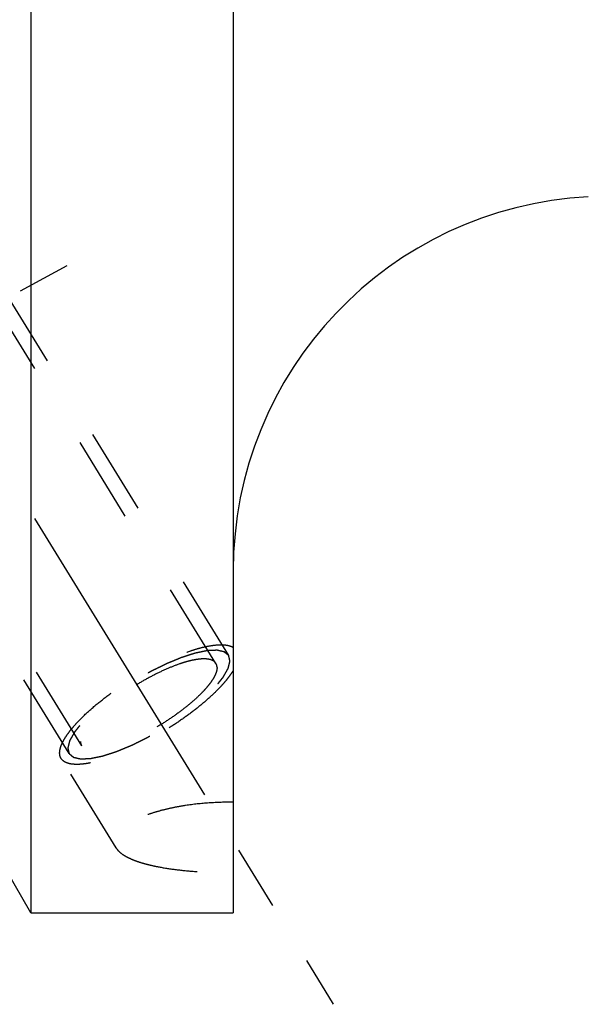
# Model space of a CAD drawing. Units: millimetres. Extents: x 0 to 420, y 0 to 297.
# Drawn here: x 177 to 192, y 123 to 149 of the extents above; entities that cross this region are included whole.
import ezdxf
from ezdxf.enums import TextEntityAlignment as Align

# ---------------------------------------------------------------- set-up
doc = ezdxf.new("R2010")
doc.units = ezdxf.units.MM
doc.header["$LTSCALE"] = 23.1
doc.linetypes.add('CENTER', pattern=[0.6, 0.375, -0.075, 0.075, -0.075])
doc.linetypes.add('HIDDEN', pattern=[0.2, 0.1, -0.1])
doc.layers.get('0').update_dxf_attribs({"linetype": 'CONTINUOUS'})
for name, color, linetype in [('30376888_AXIS', 7, 'CONTINUOUS'), ('30376888_CL', 7, 'CONTINUOUS'), ('30376888_DIM', 7, 'CONTINUOUS'), ('30376888_HL', 7, 'CONTINUOUS')]:
    doc.layers.add(name, color=color, linetype=linetype)
doc.styles.get("Standard").update_dxf_attribs({"font": 'TXT.SHX', "width": 0.7})
doc.dimstyles.new('DIMSTYLE_1', dxfattribs={"dimtxt": 3.5, "dimasz": 3.5, "dimexe": 0.18, "dimexo": 0.0625, "dimgap": 0.09, "dimtad": 1, "dimdec": 3, "dimdsep": 46, "dimtxsty": 'STANDARD', "dimblk": '_FILLED', "dimblk1": '_FILLED', "dimblk2": '_FILLED', "dimcen": 0.09, "dimclrt": 2, "dimadec": 0, "dimazin": 0, "dimtp": 0.1, "dimtm": 0.1, "dimtfac": 1, "dimtdec": 3, "dimtofl": 0, "dimtmove": 0, "dimatfit": 3, "dimldrblk": '_FILLED', "dimfxl": 1, "dimtolj": 1, "dimarcsym": 0})

# ---------------------------------------------------------------- blocks, each defined once
blk = doc.blocks.new('_FILLED')
at = {"color": 0, "linetype": 'BYBLOCK'}
blk.add_solid([(0, 0), (-1, 0.125), (-1, -0.125)], dxfattribs=at)
blk = doc.blocks.new('*D3')
at = {"layer": '30376888_DIM', "color": 3, "linetype": 'CONTINUOUS'}
for p, q in [((79.964, 161.008), (79.964, 167.008)), ((79.964, 167.008), (79.964, 157.008)), ((218.364, 161.008), (78.464, 161.008)), ((79.964, 136.531), (79.964, 157.008)), ((218.364, 153.008), (78.464, 153.008)), ((79.964, 153.008), (79.964, 136.531))]:
    blk.add_line(p, q, dxfattribs=at)
at = {"layer": '30376888_DIM', "color": 3, "linetype": 'CONTINUOUS', "xscale": 3.5, "yscale": 3.5, "zscale": 3.5}
for p, rotation in [((79.964, 161.008), 270), ((79.964, 153.008), 90)]:
    blk.add_blockref('_FILLED', p, dxfattribs=dict(at, rotation=rotation))
at = {"layer": '30376888_DIM', "color": 2, "linetype": 'CONTINUOUS'}
for s, width, p in [('x1', 0.642857, (79.089, 146.781)), ('8', 0.785714, (79.089, 142.281)), ('M', 0.857143, (79.089, 139.531))]:
    blk.add_text(s, height=3.5, rotation=90, dxfattribs=dict(at, width=width)).set_placement(p, align=Align.RIGHT)

msp = doc.modelspace()

# ---------------------------------------------------------------- linework, layer by layer
at = {"layer": '30376888_AXIS', "color": 3, "linetype": 'CENTER'}
for p, q in [((162.5497, 159.6575), (185.0326, 123.0644)), ((155.3639, 130.5516), (177.9287, 142.7937))]:
    msp.add_line(p, q, dxfattribs=at)
at = {"layer": '30376888_CL', "color": 7, "linetype": 'CONTINUOUS'}
for p, q in [((182.3639, 188.5084), (182.3639, 125.5084)), ((176.9639, 152.4718), (176.9639, 125.5084)), ((176.9639, 125.5084), (174.4639, 129.8385)), ((176.9639, 125.5084), (182.3639, 125.5084))]:
    msp.add_line(p, q, dxfattribs=at)
for centre, radius, start, end in [((170.3139, 157.0084), 8.05, 270, 90), ((192.3639, 134.6448), 10, 93, 180)]:
    msp.add_arc(centre, radius, start, end, dxfattribs=at)
at = {"layer": '30376888_HL', "color": 6, "linetype": 'HIDDEN'}
for p, q in [((181.9031, 132.1695), (169.7307, 151.9813)), ((182.244, 132.3789), (172.094, 148.899)), ((177.9838, 129.7614), (167.8338, 146.2815)), ((178.3246, 129.9708), (173.3579, 138.0546)), ((179.2378, 127.2428), (177.7708, 129.6305))]:
    msp.add_line(p, q, dxfattribs=at)
for points, knots in [([(177.7708, 129.6305), (177.7574, 129.6524), (177.7368, 129.7028), (177.729, 129.7884), (177.7424, 129.884), (177.7764, 129.989), (177.8303, 130.1029), (177.9038, 130.2251), (177.9962, 130.3545), (178.1069, 130.4902), (178.235, 130.6309), (178.4331, 130.8294), (178.7164, 131.0801), (179.0948, 131.3733), (179.5079, 131.6565), (179.9416, 131.9201), (180.3809, 132.155), (180.8106, 132.3531), (181.1584, 132.4859), (181.4205, 132.567), (181.5997, 132.613), (181.7661, 132.6458), (181.9182, 132.665), (182.0548, 132.6705), (182.175, 132.6623), (182.2778, 132.6402), (182.338, 132.6145), (182.3639, 132.5991)], [0, 0, 0, 0, 0.0130575, 0.0272175, 0.0433256, 0.0619093, 0.0832436, 0.1074317, 0.1344608, 0.1642367, 0.1966056, 0.2313677, 0.3070817, 0.3891763, 0.4751181, 0.5621982, 0.647657, 0.7288072, 0.8031601, 0.8371067, 0.8685854, 0.8974112, 0.9234493, 0.9466314, 0.9669803, 0.9846518, 1, 1, 1, 1]), ([(182.244, 132.3789), (182.2343, 132.387), (182.2198, 132.3992), (182.2005, 132.4155), (182.186, 132.4277), (182.1715, 132.4399), (182.1595, 132.45), (182.1498, 132.4582), (182.1438, 132.4633), (182.139, 132.4673), (182.1353, 132.4704), (182.1323, 132.4729), (182.1302, 132.4747), (182.129, 132.4757), (182.1283, 132.4766), (182.1265, 132.4768), (182.1246, 132.4773), (182.1211, 132.4781), (182.1161, 132.4792), (182.11, 132.4806), (182.102, 132.4824), (182.092, 132.4847), (182.0759, 132.4884), (182.0559, 132.493), (182.0318, 132.4985), (182.0077, 132.504), (181.9877, 132.5086), (181.9716, 132.5123), (181.9616, 132.5146), (181.9536, 132.5164), (181.9476, 132.5178), (181.9425, 132.5189), (181.939, 132.5198), (181.937, 132.5202), (181.9357, 132.5207), (181.9334, 132.5204), (181.9308, 132.5204), (181.9259, 132.5201), (181.9191, 132.5198), (181.911, 132.5195), (181.9, 132.519), (181.8864, 132.5184), (181.8646, 132.5175), (181.8373, 132.5163), (181.8045, 132.5149), (181.7718, 132.5135), (181.7445, 132.5124), (181.7227, 132.5114), (181.709, 132.5109), (181.6981, 132.5104), (181.6899, 132.5101), (181.6831, 132.5097), (181.6783, 132.5096), (181.6756, 132.5094), (181.6737, 132.5095), (181.671, 132.5088), (181.6676, 132.5081), (181.6616, 132.5069), (181.6531, 132.5051), (181.6428, 132.503), (181.6292, 132.5002), (181.6121, 132.4967), (181.5848, 132.491), (181.5507, 132.484), (181.5098, 132.4755), (181.4688, 132.4671), (181.4347, 132.46), (181.4074, 132.4544), (181.3869, 132.4501), (181.3698, 132.4466), (181.3579, 132.4442), (181.351, 132.4427), (181.3462, 132.4419), (181.3401, 132.4398), (181.3325, 132.4374), (181.319, 132.433), (181.2998, 132.4268), (181.2767, 132.4193), (181.246, 132.4094), (181.2075, 132.397), (181.1613, 132.3821), (181.1152, 132.3672), (181.0767, 132.3547), (181.0459, 132.3448), (181.0229, 132.3374), (181.0036, 132.3311), (180.9902, 132.3268), (180.9824, 132.3243), (180.9769, 132.3227), (180.9704, 132.3198), (180.9621, 132.3164), (180.9474, 132.3103), (180.9264, 132.3016), (180.9013, 132.2912), (180.8678, 132.2773), (180.8259, 132.2599), (180.7756, 132.239), (180.7254, 132.2181), (180.6835, 132.2008), (180.65, 132.1868), (180.6249, 132.1764), (180.6039, 132.1677), (180.5893, 132.1617), (180.5808, 132.1581), (180.5747, 132.1557), (180.568, 132.1522), (180.5593, 132.148), (180.544, 132.1403), (180.5221, 132.1295), (180.4959, 132.1165), (180.4609, 132.0991), (180.4172, 132.0775), (180.3647, 132.0514), (180.3123, 132.0254), (180.2686, 132.0037), (180.2336, 131.9863), (180.2074, 131.9733), (180.1855, 131.9625), (180.168, 131.9537), (180.155, 131.9476), (180.1415, 131.9395), (180.1237, 131.9294), (180.1013, 131.9165), (180.0745, 131.9011), (180.0388, 131.8806), (179.9942, 131.855), (179.9406, 131.8242), (179.887, 131.7934), (179.8334, 131.7626), (179.7888, 131.7369), (179.7575, 131.719), (179.7397, 131.7087), (179.726, 131.7012), (179.7136, 131.6927), (179.6966, 131.6817), (179.667, 131.6622), (179.6246, 131.6345), (179.5739, 131.6012), (179.5231, 131.568), (179.4723, 131.5347), (179.4215, 131.5014), (179.3792, 131.4737), (179.3495, 131.4543), (179.3327, 131.4431), (179.3196, 131.435), (179.3082, 131.4261), (179.2924, 131.4144), (179.2651, 131.394), (179.2258, 131.3648), (179.1788, 131.3298), (179.1318, 131.2948), (179.0848, 131.2598), (179.0456, 131.2306), (179.0143, 131.2073), (178.9908, 131.1897), (178.9712, 131.1752), (178.9575, 131.1649), (178.9497, 131.1591), (178.9436, 131.1547), (178.9386, 131.1503), (178.9317, 131.1444), (178.9196, 131.1341), (178.9023, 131.1193), (178.8816, 131.1016), (178.854, 131.078), (178.8194, 131.0485), (178.778, 131.0131), (178.7366, 130.9777), (178.702, 130.9481), (178.6744, 130.9245), (178.6537, 130.9068), (178.6364, 130.8921), (178.6243, 130.8817), (178.6175, 130.8758), (178.612, 130.8714), (178.6079, 130.867), (178.602, 130.8612), (178.5919, 130.8509), (178.5774, 130.8363), (178.56, 130.8188), (178.5368, 130.7954), (178.5077, 130.7662), (178.4729, 130.7311), (178.4381, 130.6961), (178.4091, 130.6668), (178.3858, 130.6435), (178.3713, 130.6288), (178.3597, 130.6172), (178.351, 130.6084), (178.3437, 130.6011), (178.338, 130.5953), (178.3333, 130.5907), (178.3305, 130.5869), (178.326, 130.5815), (178.3208, 130.5748), (178.3143, 130.5667), (178.3058, 130.556), (178.2951, 130.5426), (178.278, 130.5212), (178.2566, 130.4944), (178.2309, 130.4622), (178.2052, 130.4301), (178.1838, 130.4033), (178.1667, 130.3818), (178.156, 130.3684), (178.1474, 130.3577), (178.141, 130.3497), (178.1357, 130.343), (178.1319, 130.3383), (178.1298, 130.3356), (178.128, 130.3335), (178.1272, 130.3318), (178.1258, 130.3294), (178.1235, 130.3252), (178.1201, 130.3193), (178.116, 130.3121), (178.1106, 130.3025), (178.1038, 130.2906), (178.093, 130.2715), (178.0795, 130.2476), (178.0633, 130.219), (178.0471, 130.1903), (178.0335, 130.1664), (178.0227, 130.1473), (178.016, 130.1354), (178.0106, 130.1259), (178.0065, 130.1187), (178.0032, 130.1127), (178.0007, 130.1085), (177.9995, 130.1062), (177.9982, 130.1043), (177.9981, 130.1029), (177.9975, 130.1008), (177.9966, 130.0974), (177.9953, 130.0923), (177.9938, 130.0863), (177.9917, 130.0783), (177.9892, 130.0683), (177.9851, 130.0522), (177.98, 130.0322), (177.9738, 130.0081), (177.9677, 129.9841), (177.9625, 129.964), (177.9584, 129.948), (177.9559, 129.938), (177.9538, 129.93), (177.9523, 129.924), (177.951, 129.919), (177.9501, 129.9154), (177.9496, 129.9135), (177.949, 129.9118), (177.9495, 129.9108), (177.9498, 129.9092), (177.9505, 129.9065), (177.9514, 129.9025), (177.9525, 129.8978), (177.9539, 129.8915), (177.9557, 129.8837), (177.9586, 129.8712), (177.9622, 129.8555), (177.9665, 129.8367), (177.9708, 129.8179), (177.9766, 129.7928), (177.9809, 129.7739), (177.9838, 129.7614)], [0, 0, 0, 0, 0.015625, 0.0234375, 0.03125, 0.0390625, 0.046875, 0.0507812, 0.0546875, 0.0566406, 0.0585938, 0.0605469, 0.0615234, 0.0620117, 0.0625, 0.0629883, 0.0634766, 0.0644531, 0.0664062, 0.0683594, 0.0703125, 0.0742188, 0.078125, 0.0859375, 0.09375, 0.1015625, 0.109375, 0.1132812, 0.1171875, 0.1191406, 0.1210938, 0.1230469, 0.1240234, 0.1245117, 0.125, 0.1254883, 0.1259766, 0.1269531, 0.1289062, 0.1308594, 0.1328125, 0.1367188, 0.140625, 0.1484375, 0.15625, 0.1640625, 0.171875, 0.1757812, 0.1796875, 0.1816406, 0.1835938, 0.1855469, 0.1865234, 0.1870117, 0.1875, 0.1879883, 0.1884766, 0.1894531, 0.1914062, 0.1933594, 0.1953125, 0.1992188, 0.203125, 0.2109375, 0.21875, 0.2265625, 0.234375, 0.2382812, 0.2421875, 0.2460938, 0.2480469, 0.2490234, 0.25, 0.2509766, 0.2519531, 0.2539062, 0.2578125, 0.2617188, 0.265625, 0.2734375, 0.28125, 0.2890625, 0.296875, 0.3007812, 0.3046875, 0.3085938, 0.3105469, 0.3115234, 0.3125, 0.3134766, 0.3144531, 0.3164062, 0.3203125, 0.3242188, 0.328125, 0.3359375, 0.34375, 0.3515625, 0.359375, 0.3632812, 0.3671875, 0.3710938, 0.3730469, 0.3740234, 0.375, 0.3759766, 0.3769531, 0.3789062, 0.3828125, 0.3867188, 0.390625, 0.3984375, 0.40625, 0.4140625, 0.421875, 0.4257812, 0.4296875, 0.4335938, 0.4355469, 0.4375, 0.4394531, 0.4414062, 0.4453125, 0.4492188, 0.453125, 0.4609375, 0.46875, 0.4765625, 0.484375, 0.4921875, 0.4960938, 0.4980469, 0.5, 0.5019531, 0.5039062, 0.5078125, 0.515625, 0.5234375, 0.53125, 0.5390625, 0.546875, 0.5546875, 0.5585938, 0.5605469, 0.5625, 0.5644531, 0.5664062, 0.5703125, 0.578125, 0.5859375, 0.59375, 0.6015625, 0.609375, 0.6132812, 0.6171875, 0.6210938, 0.6230469, 0.6240234, 0.625, 0.6259766, 0.6269531, 0.6289062, 0.6328125, 0.6367188, 0.640625, 0.6484375, 0.65625, 0.6640625, 0.671875, 0.6757812, 0.6796875, 0.6835938, 0.6855469, 0.6865234, 0.6875, 0.6884766, 0.6894531, 0.6914062, 0.6953125, 0.6992188, 0.703125, 0.7109375, 0.71875, 0.7265625, 0.734375, 0.7382812, 0.7421875, 0.7441406, 0.7460938, 0.7480469, 0.7490234, 0.75, 0.7509766, 0.7519531, 0.7539062, 0.7558594, 0.7578125, 0.7617188, 0.765625, 0.7734375, 0.78125, 0.7890625, 0.796875, 0.8007812, 0.8046875, 0.8066406, 0.8085938, 0.8105469, 0.8115234, 0.8120117, 0.8125, 0.8129883, 0.8134766, 0.8144531, 0.8164062, 0.8183594, 0.8203125, 0.8242188, 0.828125, 0.8359375, 0.84375, 0.8515625, 0.859375, 0.8632812, 0.8671875, 0.8691406, 0.8710938, 0.8730469, 0.8740234, 0.8745117, 0.875, 0.8754883, 0.8759766, 0.8769531, 0.8789062, 0.8808594, 0.8828125, 0.8867188, 0.890625, 0.8984375, 0.90625, 0.9140625, 0.921875, 0.9257812, 0.9296875, 0.9316406, 0.9335938, 0.9355469, 0.9365234, 0.9370117, 0.9375, 0.9379883, 0.9384766, 0.9394531, 0.9414062, 0.9433594, 0.9453125, 0.9492188, 0.953125, 0.9609375, 0.96875, 0.9765625, 0.984375, 1, 1, 1, 1]), ([(177.9838, 129.7614), (177.9935, 129.7533), (178.0079, 129.7411), (178.0272, 129.7248), (178.0417, 129.7126), (178.0562, 129.7004), (178.0683, 129.6902), (178.0779, 129.6821), (178.084, 129.677), (178.0888, 129.6729), (178.0924, 129.6699), (178.0955, 129.6674), (178.0975, 129.6655), (178.0988, 129.6646), (178.0995, 129.6637), (178.1012, 129.6635), (178.1031, 129.663), (178.1067, 129.6622), (178.1117, 129.661), (178.1177, 129.6597), (178.1257, 129.6578), (178.1358, 129.6555), (178.1518, 129.6519), (178.1719, 129.6473), (178.196, 129.6418), (178.22, 129.6362), (178.2401, 129.6317), (178.2561, 129.628), (178.2662, 129.6257), (178.2742, 129.6239), (178.2802, 129.6225), (178.2852, 129.6213), (178.2887, 129.6205), (178.2908, 129.6201), (178.2921, 129.6196), (178.2943, 129.6198), (178.297, 129.6199), (178.3018, 129.6201), (178.3086, 129.6204), (178.3168, 129.6208), (178.3277, 129.6212), (178.3414, 129.6218), (178.3632, 129.6228), (178.3905, 129.6239), (178.4232, 129.6253), (178.456, 129.6267), (178.4833, 129.6279), (178.5051, 129.6288), (178.5187, 129.6294), (178.5297, 129.6299), (178.5378, 129.6302), (178.5447, 129.6305), (178.5494, 129.6307), (178.5522, 129.6309), (178.5541, 129.6308), (178.5568, 129.6315), (178.5602, 129.6321), (178.5662, 129.6334), (178.5747, 129.6351), (178.5849, 129.6373), (178.5986, 129.6401), (178.6156, 129.6436), (178.6429, 129.6492), (178.6771, 129.6563), (178.718, 129.6648), (178.7589, 129.6732), (178.7931, 129.6803), (178.8204, 129.6859), (178.8408, 129.6901), (178.8579, 129.6937), (178.8698, 129.6961), (178.8767, 129.6976), (178.8816, 129.6984), (178.8876, 129.7005), (178.8952, 129.7029), (178.9087, 129.7073), (178.9279, 129.7135), (178.951, 129.7209), (178.9818, 129.7309), (179.0203, 129.7433), (179.0664, 129.7582), (179.1126, 129.7731), (179.151, 129.7855), (179.1818, 129.7955), (179.2049, 129.8029), (179.2241, 129.8091), (179.2376, 129.8134), (179.2453, 129.816), (179.2509, 129.8176), (179.2574, 129.8205), (179.2657, 129.8239), (179.2804, 129.83), (179.3013, 129.8387), (179.3265, 129.8491), (179.36, 129.863), (179.4018, 129.8804), (179.4521, 129.9013), (179.5024, 129.9221), (179.5443, 129.9395), (179.5778, 129.9534), (179.6029, 129.9638), (179.6239, 129.9726), (179.6385, 129.9786), (179.6469, 129.9822), (179.6531, 129.9845), (179.6598, 129.988), (179.6685, 129.9923), (179.6838, 129.9999), (179.7056, 130.0107), (179.7319, 130.0238), (179.7668, 130.0411), (179.8106, 130.0628), (179.863, 130.0888), (179.9155, 130.1149), (179.9592, 130.1366), (179.9942, 130.1539), (180.0204, 130.167), (180.0422, 130.1777), (180.0598, 130.1866), (180.0728, 130.1926), (180.0863, 130.2008), (180.1041, 130.2109), (180.1264, 130.2238), (180.1532, 130.2391), (180.1889, 130.2597), (180.2336, 130.2853), (180.2872, 130.3161), (180.3408, 130.3469), (180.3944, 130.3776), (180.439, 130.4033), (180.4703, 130.4212), (180.4881, 130.4316), (180.5017, 130.439), (180.5142, 130.4476), (180.5312, 130.4586), (180.5608, 130.478), (180.6031, 130.5058), (180.6539, 130.539), (180.7047, 130.5723), (180.7555, 130.6056), (180.8063, 130.6389), (180.8486, 130.6666), (180.8783, 130.686), (180.8951, 130.6971), (180.9081, 130.7053), (180.9196, 130.7142), (180.9353, 130.7258), (180.9627, 130.7463), (181.0019, 130.7754), (181.0489, 130.8105), (181.0959, 130.8455), (181.1429, 130.8805), (181.1821, 130.9097), (181.2135, 130.933), (181.237, 130.9505), (181.2565, 130.9651), (181.2703, 130.9753), (181.2781, 130.9812), (181.2842, 130.9855), (181.2891, 130.99), (181.2961, 130.9959), (181.3081, 131.0062), (181.3254, 131.0209), (181.3461, 131.0387), (181.3738, 131.0623), (181.4083, 131.0918), (181.4498, 131.1272), (181.4912, 131.1626), (181.5257, 131.1921), (181.5534, 131.2157), (181.5741, 131.2334), (181.5913, 131.2482), (181.6035, 131.2585), (181.6103, 131.2644), (181.6158, 131.2689), (181.6198, 131.2732), (181.6257, 131.2791), (181.6358, 131.2893), (181.6504, 131.3039), (181.6678, 131.3215), (181.691, 131.3448), (181.72, 131.3741), (181.7549, 131.4091), (181.7897, 131.4442), (181.8187, 131.4734), (181.8419, 131.4968), (181.8564, 131.5114), (181.8681, 131.5231), (181.8767, 131.5319), (181.8841, 131.5392), (181.8897, 131.545), (181.8945, 131.5495), (181.8973, 131.5534), (181.9017, 131.5588), (181.907, 131.5655), (181.9134, 131.5735), (181.922, 131.5842), (181.9327, 131.5976), (181.9498, 131.6191), (181.9712, 131.6459), (181.9969, 131.678), (182.0226, 131.7102), (182.044, 131.737), (182.0611, 131.7584), (182.0718, 131.7718), (182.0803, 131.7826), (182.0868, 131.7906), (182.0921, 131.7973), (182.0959, 131.802), (182.0979, 131.8047), (182.0998, 131.8067), (182.1006, 131.8085), (182.102, 131.8109), (182.1043, 131.815), (182.1077, 131.821), (182.1118, 131.8282), (182.1172, 131.8377), (182.1239, 131.8497), (182.1347, 131.8688), (182.1483, 131.8926), (182.1645, 131.9213), (182.1807, 131.9499), (182.1942, 131.9738), (182.205, 131.9929), (182.2118, 132.0049), (182.2172, 132.0144), (182.2213, 132.0216), (182.2246, 132.0275), (182.227, 132.0317), (182.2283, 132.0341), (182.2295, 132.036), (182.2297, 132.0374), (182.2303, 132.0394), (182.2311, 132.0429), (182.2324, 132.0479), (182.234, 132.0539), (182.236, 132.062), (182.2386, 132.072), (182.2427, 132.088), (182.2478, 132.1081), (182.254, 132.1321), (182.2601, 132.1562), (182.2652, 132.1762), (182.2693, 132.1923), (182.2719, 132.2023), (182.2739, 132.2103), (182.2755, 132.2163), (182.2767, 132.2213), (182.2777, 132.2248), (182.2781, 132.2268), (182.2787, 132.2284), (182.2782, 132.2295), (182.278, 132.2311), (182.2773, 132.2338), (182.2764, 132.2377), (182.2753, 132.2424), (182.2739, 132.2487), (182.2721, 132.2566), (182.2692, 132.2691), (182.2656, 132.2848), (182.2613, 132.3036), (182.2569, 132.3224), (182.2512, 132.3475), (182.2468, 132.3663), (182.244, 132.3789)], [0, 0, 0, 0, 0.015625, 0.0234375, 0.03125, 0.0390625, 0.046875, 0.0507812, 0.0546875, 0.0566406, 0.0585938, 0.0605469, 0.0615234, 0.0620117, 0.0625, 0.0629883, 0.0634766, 0.0644531, 0.0664062, 0.0683594, 0.0703125, 0.0742188, 0.078125, 0.0859375, 0.09375, 0.1015625, 0.109375, 0.1132812, 0.1171875, 0.1191406, 0.1210938, 0.1230469, 0.1240234, 0.1245117, 0.125, 0.1254883, 0.1259766, 0.1269531, 0.1289062, 0.1308594, 0.1328125, 0.1367188, 0.140625, 0.1484375, 0.15625, 0.1640625, 0.171875, 0.1757812, 0.1796875, 0.1816406, 0.1835938, 0.1855469, 0.1865234, 0.1870117, 0.1875, 0.1879883, 0.1884766, 0.1894531, 0.1914062, 0.1933594, 0.1953125, 0.1992188, 0.203125, 0.2109375, 0.21875, 0.2265625, 0.234375, 0.2382812, 0.2421875, 0.2460938, 0.2480469, 0.2490234, 0.25, 0.2509766, 0.2519531, 0.2539062, 0.2578125, 0.2617188, 0.265625, 0.2734375, 0.28125, 0.2890625, 0.296875, 0.3007812, 0.3046875, 0.3085938, 0.3105469, 0.3115234, 0.3125, 0.3134766, 0.3144531, 0.3164062, 0.3203125, 0.3242188, 0.328125, 0.3359375, 0.34375, 0.3515625, 0.359375, 0.3632812, 0.3671875, 0.3710938, 0.3730469, 0.3740234, 0.375, 0.3759766, 0.3769531, 0.3789062, 0.3828125, 0.3867188, 0.390625, 0.3984375, 0.40625, 0.4140625, 0.421875, 0.4257812, 0.4296875, 0.4335938, 0.4355469, 0.4375, 0.4394531, 0.4414062, 0.4453125, 0.4492188, 0.453125, 0.4609375, 0.46875, 0.4765625, 0.484375, 0.4921875, 0.4960938, 0.4980469, 0.5, 0.5019531, 0.5039062, 0.5078125, 0.515625, 0.5234375, 0.53125, 0.5390625, 0.546875, 0.5546875, 0.5585938, 0.5605469, 0.5625, 0.5644531, 0.5664062, 0.5703125, 0.578125, 0.5859375, 0.59375, 0.6015625, 0.609375, 0.6132812, 0.6171875, 0.6210938, 0.6230469, 0.6240234, 0.625, 0.6259766, 0.6269531, 0.6289062, 0.6328125, 0.6367188, 0.640625, 0.6484375, 0.65625, 0.6640625, 0.671875, 0.6757812, 0.6796875, 0.6835938, 0.6855469, 0.6865234, 0.6875, 0.6884766, 0.6894531, 0.6914062, 0.6953125, 0.6992188, 0.703125, 0.7109375, 0.71875, 0.7265625, 0.734375, 0.7382812, 0.7421875, 0.7441406, 0.7460938, 0.7480469, 0.7490234, 0.75, 0.7509766, 0.7519531, 0.7539062, 0.7558594, 0.7578125, 0.7617188, 0.765625, 0.7734375, 0.78125, 0.7890625, 0.796875, 0.8007812, 0.8046875, 0.8066406, 0.8085938, 0.8105469, 0.8115234, 0.8120117, 0.8125, 0.8129883, 0.8134766, 0.8144531, 0.8164062, 0.8183594, 0.8203125, 0.8242188, 0.828125, 0.8359375, 0.84375, 0.8515625, 0.859375, 0.8632812, 0.8671875, 0.8691406, 0.8710938, 0.8730469, 0.8740234, 0.8745117, 0.875, 0.8754883, 0.8759766, 0.8769531, 0.8789062, 0.8808594, 0.8828125, 0.8867188, 0.890625, 0.8984375, 0.90625, 0.9140625, 0.921875, 0.9257812, 0.9296875, 0.9316406, 0.9335938, 0.9355469, 0.9365234, 0.9370117, 0.9375, 0.9379883, 0.9384766, 0.9394531, 0.9414062, 0.9433594, 0.9453125, 0.9492188, 0.953125, 0.9609375, 0.96875, 0.9765625, 0.984375, 1, 1, 1, 1]), ([(181.9031, 132.1695), (181.893, 132.186), (181.8661, 132.2171), (181.8112, 132.2518), (181.7424, 132.2757), (181.6603, 132.289), (181.5654, 132.292), (181.4583, 132.2847), (181.3399, 132.2672), (181.211, 132.2395), (181.0729, 132.2019), (180.8719, 132.1371), (180.6065, 132.0329), (180.2797, 131.8794), (179.947, 131.6988), (179.6197, 131.4974), (179.3089, 131.2819), (179.025, 131.0597), (178.8131, 130.8701), (178.6653, 130.7202), (178.57, 130.6141), (178.4879, 130.5119), (178.4194, 130.4145), (178.3653, 130.3226), (178.3259, 130.237), (178.3016, 130.1581), (178.2952, 130.1071), (178.2952, 130.0835)], [0, 0, 0, 0, 0.0129941, 0.0270674, 0.0430513, 0.0614677, 0.082592, 0.1065304, 0.1332746, 0.1627367, 0.1947694, 0.2291802, 0.3041788, 0.3855967, 0.4709698, 0.5576558, 0.6429551, 0.7242285, 0.7990187, 0.8333046, 0.8652007, 0.8945168, 0.9211087, 0.9448918, 0.9658634, 0.9841371, 1, 1, 1, 1]), ([(181.9325, 132.0568), (181.9325, 132.0331), (181.9262, 131.9821), (181.9018, 131.9033), (181.8624, 131.8176), (181.8083, 131.7258), (181.7399, 131.6283), (181.6577, 131.5262), (181.5624, 131.4201), (181.4147, 131.2702), (181.2027, 131.0806), (180.9189, 130.8584), (180.6081, 130.6429), (180.2808, 130.4414), (179.9481, 130.2609), (179.6213, 130.1073), (179.3559, 130.0032), (179.1549, 129.9384), (179.0167, 129.9008), (178.8879, 129.8731), (178.7695, 129.8555), (178.6624, 129.8482), (178.5675, 129.8512), (178.4854, 129.8646), (178.4166, 129.8884), (178.3617, 129.9231), (178.3348, 129.9543), (178.3246, 129.9708)], [0, 0, 0, 0, 0.0158629, 0.0341366, 0.0551082, 0.0788913, 0.1054832, 0.1347993, 0.1666954, 0.2009813, 0.2757715, 0.3570449, 0.4423442, 0.5290302, 0.6144033, 0.6958212, 0.7708198, 0.8052306, 0.8372633, 0.8667254, 0.8934696, 0.917408, 0.9385323, 0.9569487, 0.9729326, 0.9870059, 1, 1, 1, 1]), ([(181.9325, 132.0568), (181.9325, 132.0771), (181.9283, 132.1166), (181.913, 132.1534), (181.9031, 132.1695)], [0, 0, 0, 0, 0.5189666, 1, 1, 1, 1]), ([(182.3639, 131.9825), (182.3414, 131.9448), (182.291, 131.8675), (182.2045, 131.7517), (182.104, 131.6313), (181.9474, 131.4605), (181.721, 131.2424), (181.4145, 130.9829), (181.0735, 130.7254), (180.7071, 130.4768), (180.325, 130.2437), (179.9375, 130.0323), (179.5549, 129.8483), (179.1875, 129.6966), (178.8935, 129.5973), (178.6734, 129.5383), (178.5232, 129.5057), (178.3836, 129.4836), (178.2556, 129.472), (178.1399, 129.4711), (178.0372, 129.4809), (177.9482, 129.5013), (177.8731, 129.5327), (177.8127, 129.5751), (177.7826, 129.6114), (177.7708, 129.6305)], [0, 0, 0, 0, 0.0241556, 0.0506587, 0.0794252, 0.110334, 0.1779468, 0.2520567, 0.3309432, 0.41271, 0.4953596, 0.5768643, 0.6552356, 0.7285957, 0.7952529, 0.8256196, 0.8538095, 0.8797107, 0.9032489, 0.9243996, 0.9432055, 0.9598034, 0.9744643, 0.9876419, 1, 1, 1, 1]), ([(178.3246, 129.9708), (178.3147, 129.9869), (178.2994, 130.0237), (178.2952, 130.0631), (178.2952, 130.0835)], [0, 0, 0, 0, 0.4810334, 1, 1, 1, 1]), ([(182.3639, 128.4613), (182.1489, 128.4631), (181.7238, 128.4507), (181.2005, 128.3949), (180.7988, 128.325), (180.5156, 128.2618), (180.2502, 128.1878), (180.0063, 128.104), (179.7875, 128.0113), (179.5976, 127.9113), (179.4398, 127.8055), (179.3335, 127.7102), (179.2693, 127.6319), (179.2331, 127.5751), (179.2071, 127.5182), (179.1915, 127.4613), (179.1867, 127.4048), (179.1927, 127.349), (179.2095, 127.2944), (179.2272, 127.26), (179.2375, 127.2433)], [0, 0, 0, 0, 0.1745424, 0.3447972, 0.4266815, 0.5054103, 0.5801926, 0.6502142, 0.7146755, 0.7728536, 0.8242022, 0.8685131, 0.8881473, 0.9062449, 0.923017, 0.9387635, 0.9538736, 0.9688033, 0.9840304, 1, 1, 1, 1]), ([(179.2375, 127.2433), (179.2558, 127.2136), (179.3033, 127.1552), (179.3956, 127.078), (179.5115, 127.0061), (179.6495, 126.9398), (179.8081, 126.879), (179.9853, 126.824), (180.1792, 126.7748), (180.4645, 126.7155), (180.8493, 126.6576), (181.3358, 126.6108), (181.8446, 126.5844), (182.1898, 126.5798), (182.3639, 126.5807)], [0, 0, 0, 0, 0.0319494, 0.0683869, 0.1099208, 0.1567256, 0.2086915, 0.2655284, 0.3268352, 0.3921469, 0.5327724, 0.683431, 0.8403278, 1, 1, 1, 1])]:
    msp.add_open_spline(points, degree=3, knots=knots, dxfattribs=at)

# ---------------------------------------------------------------- dimensions: what is measured, and where the dimension line sits
at = {"layer": '30376888_DIM', "color": 3, "linetype": 'CONTINUOUS'}
dim = msp.add_linear_dim(base=(79.9639, 161.0084), p1=(218.3639, 153.0084), p2=(218.3639, 161.0084), angle=90, text='M<>x1', dimstyle='DIMSTYLE_1', dxfattribs=at)
dim.commit()
dim.dimension.update_dxf_attribs({"geometry": '*D3', "text_midpoint": (78.9631, 138.3036), "dimtype": 160})

doc.saveas('drawing.dxf')
